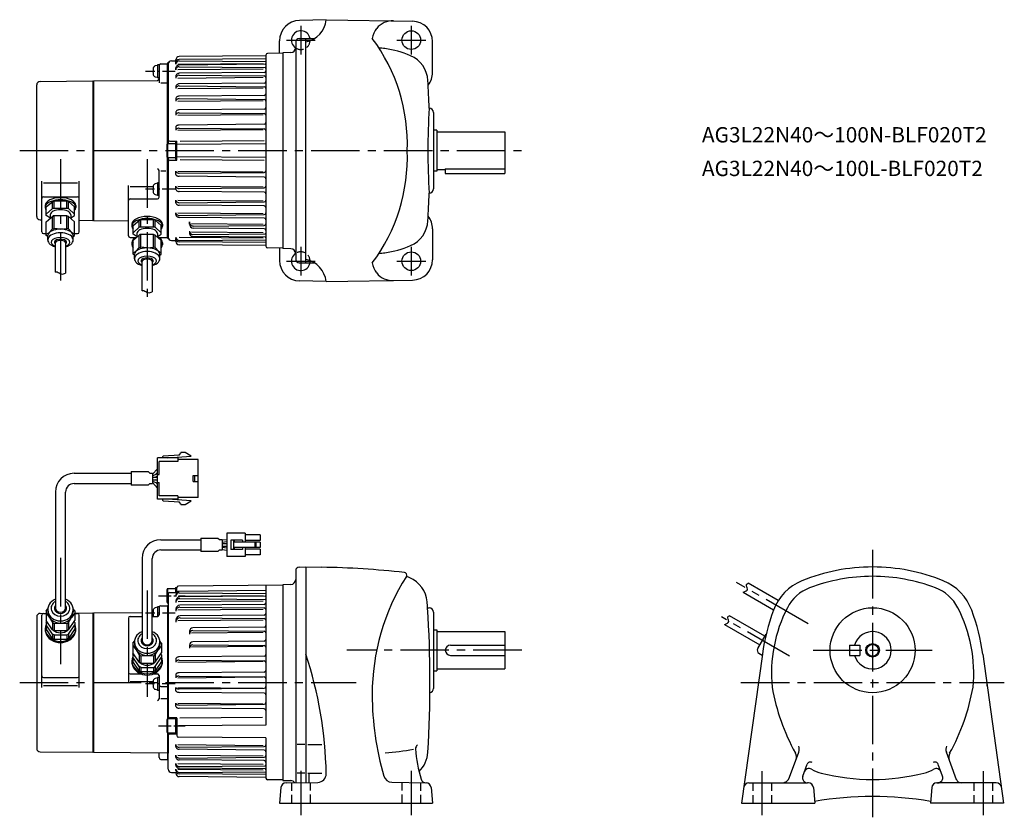
# Model space of a CAD drawing. Extents: x 3 to 582, y 36 to 507.
import ezdxf

# ---------------------------------------------------------------- set-up
doc = ezdxf.new("R2010")
doc.units = 0
doc.header["$LTSCALE"] = 3
doc.header["$MEASUREMENT"] = 0
for name, pattern in [('CENTERX2', [4, 2.5, -0.5, 0.5, -0.5]), ('HIDDEN2', [4.7625, 3.175, -1.5875]), ('sekkei(A2)', [14.2875, 9.525, -1.5875, 1.5875, -1.5875]), ('sekkei_H', [2.38125, 1.5875, -0.79375])]:
    doc.linetypes.add(name, pattern=pattern)
doc.layers.get('0').update_dxf_attribs({"linetype": 'CONTINUOUS'})
for name, color, linetype in [('CENTER', 3, 'sekkei(A2)'), ('HIDS', 1, 'HIDDEN2'), ('HOJO', 4, 'CONTINUOUS')]:
    doc.layers.add(name, color=color, linetype=linetype)
doc.layers.add('TITLE', color=4, linetype='CONTINUOUS', plot=False)
doc.styles.get("Standard").update_dxf_attribs({"font": 'simplex.shx', "bigfont": 'extfont.shx'})

msp = doc.modelspace()

# ---------------------------------------------------------------- linework, layer by layer
for p, q in [((183.41, 507.03), (167.59, 506.61)), ((183.41, 507.06), (234.11, 506.17)), ((155.91, 487.26), (155.91, 494.62)), ((165.41, 493.92), (165.41, 366.13)), ((167.35, 495.92), (171.41, 496.03)), ((171.41, 364.03), (171.41, 496.03)), ((171.41, 496.03), (176.48, 496.03)), ((245.91, 476.03), (245.91, 494.17)), ((157.91, 487.28), (148.9, 487.2)), ((162.51, 487.69), (157.91, 487.53)), ((157.91, 487.53), (157.91, 372.53)), ((157.91, 487.53), (157.91, 372.53)), ((86.01, 481.03), (90.01, 481.03)), ((90.65, 481.86), (90.01, 481.43)), ((90.01, 481.43), (90.01, 378.62)), ((90.01, 379.02), (90.01, 481.03)), ((90.41, 480.92), (90.41, 434.28)), ((90.41, 434.28), (90.41, 480.91)), ((92.41, 482.91), (94.91, 482.91)), ((92.41, 482.91), (93.55, 482.91)), ((94.91, 480.87), (94.91, 483.36)), ((94.91, 481.69), (94.91, 480.88)), ((94.91, 481.69), (94.91, 480.88)), ((96.04, 480.89), (146.23, 481.32)), ((147.91, 485.81), (96.89, 485.36)), ((147.91, 484.13), (96.89, 483.69)), ((96.92, 482.88), (147.91, 482.44)), ((147.91, 486.2), (147.91, 373.85)), ((84.01, 480.17), (82.77, 479.84)), ((85.01, 480.47), (84.01, 480.47)), ((84.01, 480.47), (84.01, 472.87)), ((85.01, 480.47), (85.01, 480.03)), ((85.01, 480.03), (85.01, 469.96)), ((94.91, 477.66), (94.91, 478.67)), ((94.91, 478.64), (94.91, 477.66)), ((96.04, 477.67), (146.23, 478.1)), ((147.41, 480.81), (96.91, 480.38)), ((96.91, 479.39), (147.41, 478.95)), ((146.91, 475.95), (96.91, 475.52)), ((14.99, 470.76), (46.01, 471.03)), ((46.01, 470.53), (46.5, 471.03)), ((46.01, 471.03), (46.01, 389.03)), ((46.5, 471.03), (84.01, 471.35)), ((46.5, 471.03), (46.5, 389.03)), ((82.77, 473.5), (84.01, 473.17)), ((85.01, 472.87), (84.01, 472.87)), ((86.01, 469.96), (90.01, 469.96)), ((94.91, 473.83), (94.91, 472.73)), ((96.04, 472.74), (146.23, 473.17)), ((96.91, 474.41), (146.91, 473.98)), ((146.91, 469.69), (96.91, 469.26)), ((94.91, 467.67), (94.91, 466.5)), ((96.04, 466.51), (146.23, 466.94)), ((96.91, 468.1), (146.91, 467.66)), ((94.91, 460.63), (94.91, 459.16)), ((96.04, 459.17), (146.23, 459.61)), ((146.91, 462.53), (96.91, 462.1)), ((96.91, 460.64), (146.91, 460.21)), ((94.91, 452.66), (94.91, 450.94)), ((146.91, 454.41), (96.91, 453.98)), ((96.91, 452.26), (146.91, 451.83)), ((246.41, 452.53), (246.41, 407.53)), ((96.04, 450.95), (146.23, 451.39)), ((94.91, 443.97), (94.91, 442.09)), ((96.04, 442.1), (146.23, 442.53)), ((146.91, 445.54), (96.91, 445.11)), ((96.91, 443.23), (146.91, 442.8)), ((248.41, 442.03), (246.41, 442.03)), ((248.41, 442.03), (248.41, 418.03)), ((248.41, 441.03), (288.41, 441.03)), ((288.41, 441.03), (288.41, 419.03)), ((91.41, 435.53), (95.41, 435.53)), ((94.71, 435.03), (94.71, 425.03)), ((94.71, 435.03), (95.41, 435.03)), ((95.41, 424.53), (95.41, 435.53)), ((146.91, 435.89), (97.41, 435.46)), ((90.01, 434.28), (89.71, 433.76)), ((89.71, 426.3), (89.71, 433.76)), ((90.01, 434.28), (94.71, 434.28)), ((90.01, 434.28), (90.01, 425.78)), ((147.91, 434.13), (95.41, 433.68)), ((89.71, 426.3), (90.01, 425.78)), ((94.71, 425.78), (90.01, 425.78)), ((90.41, 425.78), (90.41, 379.15)), ((90.41, 425.78), (90.41, 397.03)), ((91.41, 424.53), (95.41, 424.53)), ((95.41, 425.03), (94.71, 425.03)), ((147.91, 425.92), (95.41, 426.38)), ((146.91, 424.16), (97.41, 424.59)), ((85.01, 402.68), (85.01, 418.27)), ((86.01, 418.09), (89.01, 418.09)), ((94.91, 416.08), (94.91, 417.97)), ((96.04, 417.96), (146.23, 417.52)), ((96.91, 416.82), (146.91, 417.26)), ((248.41, 418.03), (246.41, 418.03)), ((248.41, 419.03), (253.41, 419.03)), ((253.41, 419.44), (288.41, 419.44)), ((253.41, 419.44), (253.41, 416.53)), ((288.41, 419.03), (288.41, 416.53)), ((13.01, 391.3), (13.01, 412.01)), ((16.01, 382.29), (16.01, 412.01)), ((38.01, 382.29), (38.01, 412.01)), ((146.91, 414.51), (96.91, 414.94)), ((253.41, 416.53), (288.41, 416.53)), ((17.01, 411.06), (37.01, 411.06)), ((67.01, 380.02), (67.01, 409.53)), ((68.01, 409.03), (81.56, 409.03)), ((84.01, 410.89), (82.77, 410.55)), ((84.01, 411.19), (84.01, 403.59)), ((85.01, 411.19), (84.01, 411.19)), ((94.91, 407.4), (94.91, 409.11)), ((96.04, 409.1), (146.23, 408.67)), ((96.91, 407.79), (146.91, 408.22)), ((146.91, 405.64), (96.91, 406.08)), ((17.01, 402.92), (37.01, 402.92)), ((18.68, 396.93), (22.68, 400.39)), ((22.35, 396.06), (22.35, 400.11)), ((30.68, 400.39), (22.68, 400.39)), ((23.34, 396.06), (23.34, 400.39)), ((30.68, 396.06), (30.68, 400.39)), ((31.67, 400.11), (30.68, 400.39)), ((35.34, 396.93), (31.67, 400.11)), ((31.67, 396.06), (31.67, 400.11)), ((68.01, 401.68), (84.01, 401.68)), ((82.77, 404.22), (84.01, 403.89)), ((85.01, 403.59), (84.01, 403.59)), ((94.91, 399.43), (94.91, 400.89)), ((96.04, 400.88), (146.23, 400.44)), ((96.91, 399.41), (146.91, 399.85)), ((18.01, 397.85), (18.01, 396.64)), ((18.68, 391.93), (18.68, 396.93)), ((18.68, 392.69), (22.35, 396.06)), ((31.67, 396.06), (22.35, 396.06)), ((35.34, 392.69), (31.67, 396.06)), ((35.34, 391.93), (35.34, 396.93)), ((36.01, 397.85), (36.01, 396.64)), ((146.91, 397.52), (96.91, 397.95)), ((14.99, 389.3), (16.01, 389.29)), ((21.09, 390.27), (18.68, 391.93)), ((18.68, 388.18), (22.68, 391.64)), ((18.68, 380.15), (18.68, 388.18)), ((21.01, 392.31), (21.01, 390.2)), ((22.35, 384), (22.35, 391.36)), ((22.35, 385.06), (22.35, 389.11)), ((30.68, 391.64), (22.68, 391.64)), ((23.34, 384.28), (23.34, 391.64)), ((23.34, 385.06), (23.34, 389.39)), ((30.68, 384.28), (30.68, 391.64)), ((31.67, 391.36), (30.68, 391.64)), ((30.68, 385.06), (30.68, 389.39)), ((31.67, 384), (31.67, 391.36)), ((35.34, 388.18), (31.67, 391.36)), ((31.67, 385.06), (31.67, 389.11)), ((32.92, 390.27), (35.34, 391.93)), ((33.01, 392.31), (33.01, 390.2)), ((35.34, 380.15), (35.34, 388.18)), ((38.01, 389.1), (46.01, 389.03)), ((46.01, 389.53), (46.5, 389.03)), ((46.5, 389.03), (67.01, 388.85)), ((69.68, 385.93), (73.68, 389.39)), ((73.35, 385.06), (73.35, 389.11)), ((81.68, 389.39), (73.68, 389.39)), ((74.34, 385.06), (74.34, 389.39)), ((81.68, 385.06), (81.68, 389.39)), ((82.67, 389.11), (81.68, 389.39)), ((86.34, 385.93), (82.67, 389.11)), ((82.67, 385.06), (82.67, 389.11)), ((94.91, 392.39), (94.91, 393.55)), ((96.04, 393.54), (146.23, 393.11)), ((96.91, 391.96), (146.91, 392.39)), ((146.91, 390.36), (96.91, 390.79)), ((18.68, 380.93), (18.68, 385.93)), ((22.35, 384), (20.2, 381.67)), ((22.35, 384), (23.34, 384.28)), ((27.01, 383.85), (23.34, 384.28)), ((27.01, 383.85), (30.68, 384.28)), ((31.67, 384), (30.68, 384.28)), ((31.67, 384), (33.81, 381.67)), ((35.34, 380.93), (35.34, 385.93)), ((69.01, 386.85), (69.01, 385.64)), ((69.68, 380.93), (69.68, 385.93)), ((69.68, 381.69), (73.35, 385.06)), ((82.67, 385.06), (73.35, 385.06)), ((86.34, 381.69), (82.67, 385.06)), ((86.34, 380.93), (86.34, 385.93)), ((87.01, 386.85), (87.01, 385.64)), ((102.91, 386.84), (102.91, 388.08)), ((102.91, 382.73), (102.91, 381.38)), ((104.11, 387.25), (146.23, 386.88)), ((146.91, 384.1), (105.25, 384.47)), ((105.3, 385.71), (146.91, 386.07)), ((245.91, 384.03), (245.91, 365.88)), ((17.01, 381.29), (18.68, 381.29)), ((18.68, 380.92), (20.2, 381.67)), ((19.51, 379.58), (18.68, 380.15)), ((19.51, 377.44), (19.51, 380.1)), ((35.34, 380.92), (33.81, 381.67)), ((34.51, 379.58), (35.34, 380.15)), ((34.51, 377.44), (34.51, 380.1)), ((35.34, 381.29), (37.01, 381.29)), ((68.01, 379.02), (71.61, 379.02)), ((72.09, 379.27), (69.68, 380.93)), ((69.68, 377.18), (73.68, 380.64)), ((69.68, 369.15), (69.68, 377.18)), ((72.01, 381.31), (72.01, 379.2)), ((73.35, 373), (73.35, 380.36)), ((73.35, 374.06), (73.35, 378.11)), ((81.68, 380.64), (73.68, 380.64)), ((74.34, 373.28), (74.34, 380.64)), ((74.34, 374.06), (74.34, 378.39)), ((81.68, 373.28), (81.68, 380.64)), ((82.67, 380.36), (81.68, 380.64)), ((81.68, 374.06), (81.68, 378.39)), ((82.67, 373), (82.67, 380.36)), ((86.34, 377.18), (82.67, 380.36)), ((82.67, 374.06), (82.67, 378.11)), ((83.92, 379.27), (86.34, 380.93)), ((84.01, 381.31), (84.01, 379.2)), ((84.4, 379.02), (90.01, 379.02)), ((86.34, 369.15), (86.34, 377.18)), ((90.65, 378.19), (90.01, 378.62)), ((92.41, 377.15), (94.91, 377.15)), ((92.41, 377.15), (93.55, 377.15)), ((94.91, 379.17), (94.91, 378.36)), ((94.91, 376.69), (94.91, 378.36)), ((96.74, 379.16), (146.23, 378.73)), ((96.92, 377.17), (147.91, 377.61)), ((104.11, 382.32), (146.23, 381.95)), ((147.41, 379.24), (104.66, 379.61)), ((104.92, 380.73), (147.41, 381.1)), ((24.01, 358.65), (24.01, 375.77)), ((30.01, 375.77), (30.01, 357.96)), ((69.01, 375.85), (69.01, 374.64)), ((69.68, 369.93), (69.68, 374.93)), ((73.35, 373), (71.2, 370.67)), ((73.35, 373), (74.34, 373.28)), ((78.01, 372.85), (74.34, 373.28)), ((78.01, 372.85), (81.68, 373.28)), ((82.67, 373), (81.68, 373.28)), ((82.67, 373), (84.81, 370.67)), ((86.34, 369.93), (86.34, 374.93)), ((87.01, 375.85), (87.01, 374.64)), ((147.91, 375.92), (96.89, 376.36)), ((147.91, 374.25), (96.89, 374.69)), ((157.91, 372.78), (148.9, 372.85)), ((155.91, 372.79), (155.91, 365.44)), ((162.51, 372.37), (157.91, 372.53)), ((69.68, 369.92), (71.2, 370.67)), ((70.51, 368.58), (69.68, 369.15)), ((70.51, 366.44), (70.51, 369.1)), ((86.34, 369.92), (84.81, 370.67)), ((85.51, 368.58), (86.34, 369.15)), ((85.51, 366.44), (85.51, 369.1)), ((75.01, 347.65), (75.01, 364.77)), ((81.01, 364.77), (81.01, 346.96)), ((167.35, 364.13), (171.41, 364.03)), ((171.41, 364.03), (176.42, 364.03)), ((183.41, 353.03), (167.59, 353.44)), ((183.41, 353), (234.11, 353.88)), ((84.1, 225.11), (84.1, 249.31)), ((96, 249.31), (84.1, 249.31)), ((87.1, 250), (87.1, 249.31)), ((97.1, 251.02), (87.37, 250.3)), ((90.25, 249.31), (103.85, 250.31)), ((96, 249.31), (96, 247.31)), ((97.1, 251.02), (97.1, 251.52)), ((97.1, 251.52), (97.38, 251.52)), ((97.38, 251.83), (97.69, 251.83)), ((97.38, 251.52), (97.38, 251.83)), ((97.69, 252.28), (97.94, 252.28)), ((97.69, 251.83), (97.69, 252.28)), ((100.35, 252.51), (97.79, 252.51)), ((97.94, 252.28), (97.79, 252.51)), ((103.85, 250.31), (100.35, 252.51)), ((85.1, 239.51), (85.1, 247.31)), ((96, 247.31), (85.1, 247.31)), ((108, 248.31), (96, 248.31)), ((108, 238.91), (108, 248.31)), ((35.01, 240.27), (68.62, 240.27)), ((68.62, 241.27), (78.68, 241.27)), ((68.62, 241.27), (68.62, 233.27)), ((78.68, 241.27), (79.62, 240.3)), ((79.62, 240.3), (81.11, 240.3)), ((84.1, 242.92), (81.11, 239.74)), ((81.11, 240.3), (81.11, 234.23)), ((81.11, 238.82), (84.1, 240.16)), ((81.11, 238.02), (84.1, 238.02)), ((84.1, 238.51), (82.99, 238.02)), ((83.15, 239.73), (84.1, 240.74)), ((84.1, 239.51), (85.1, 239.51)), ((105, 238.91), (106, 238.91)), ((105, 235.51), (105, 238.91)), ((106, 238.91), (108, 238.91)), ((106, 235.51), (106, 238.91)), ((108, 235.51), (108, 238.91)), ((35.01, 234.27), (68.62, 234.27)), ((78.68, 233.27), (68.62, 233.27)), ((78.68, 233.27), (79.62, 234.23)), ((79.62, 234.23), (81.11, 234.23)), ((81.11, 236.52), (84.1, 236.52)), ((81.11, 235.72), (84.1, 234.38)), ((84.1, 231.62), (81.11, 234.79)), ((84.1, 236.02), (82.99, 236.52)), ((83.15, 234.8), (84.1, 233.8)), ((84.1, 234.91), (85.1, 234.91)), ((85.1, 227.11), (85.1, 234.91)), ((105, 235.51), (106, 235.51)), ((106, 235.51), (108, 235.51)), ((108, 226.11), (108, 235.51)), ((24.01, 229.27), (24.01, 160.97)), ((30.01, 206.53), (30.01, 229.27)), ((96, 227.11), (85.1, 227.11)), ((96, 227.11), (96, 225.11)), ((108, 226.11), (96, 226.11)), ((96, 225.11), (84.1, 225.11)), ((87.1, 225.11), (87.1, 224.42)), ((87.37, 224.12), (97.1, 223.4)), ((103.85, 224.11), (90.25, 225.11)), ((97.1, 222.9), (97.1, 223.4)), ((97.38, 222.9), (97.1, 222.9)), ((97.38, 222.59), (97.38, 222.9)), ((97.69, 222.59), (97.38, 222.59)), ((97.69, 222.14), (97.69, 222.59)), ((97.94, 222.14), (97.69, 222.14)), ((97.79, 221.91), (97.94, 222.14)), ((97.79, 221.91), (100.35, 221.91)), ((100.35, 221.91), (103.85, 224.11)), ((30.01, 160.96), (30.01, 206.53)), ((135.59, 205.1), (124.89, 205.1)), ((124.89, 205.1), (124.89, 191.3)), ((135.59, 205.1), (135.59, 199.7)), ((144.49, 204), (135.59, 204)), ((144.49, 204), (144.49, 200.8)), ((86.01, 201.21), (109.62, 201.21)), ((109.62, 202.21), (109.62, 194.21)), ((109.62, 202.21), (119.68, 202.21)), ((119.68, 202.21), (120.62, 201.25)), ((120.62, 201.25), (122.11, 201.25)), ((122.11, 201.17), (124.89, 201.39)), ((122.11, 201.25), (122.11, 195.18)), ((124.89, 199.88), (122.11, 199.66)), ((122.11, 198.95), (124.89, 198.95)), ((122.11, 197.45), (124.89, 197.45)), ((127.22, 200.9), (127.22, 195.5)), ((134.07, 200.9), (127.22, 200.9)), ((128.74, 200.9), (128.74, 195.5)), ((141.89, 199.7), (128.74, 199.7)), ((129.2, 200.9), (129.2, 199.7)), ((129.2, 200.9), (129.2, 199.7)), ((134.07, 200.9), (134.07, 199.7)), ((134.07, 200.9), (134.07, 199.7)), ((144.49, 200.8), (135.59, 200.8)), ((144.49, 199.8), (135.59, 199.8)), ((141.32, 199.7), (141.32, 196.7)), ((141.89, 199.7), (141.89, 196.7)), ((144.49, 199.8), (144.49, 196.6)), ((86.01, 195.21), (109.62, 195.21)), ((119.68, 194.21), (109.62, 194.21)), ((119.68, 194.21), (120.62, 195.18)), ((120.62, 195.18), (122.11, 195.18)), ((122.11, 196.76), (124.89, 196.41)), ((124.89, 194.91), (122.11, 195.26)), ((135.59, 191.3), (124.89, 191.3)), ((134.07, 195.5), (127.22, 195.5)), ((141.89, 196.7), (128.74, 196.7)), ((129.2, 196.7), (129.2, 195.5)), ((129.2, 196.7), (129.2, 195.5)), ((134.07, 196.7), (134.07, 195.5)), ((134.07, 196.7), (134.07, 195.5)), ((135.59, 196.7), (135.59, 191.3)), ((144.49, 196.6), (135.59, 196.6)), ((144.49, 195.6), (135.59, 195.6)), ((144.49, 192.4), (135.59, 192.4)), ((144.49, 195.6), (144.49, 192.4)), ((75.01, 190.21), (75.01, 141.91)), ((81.01, 177.48), (81.01, 190.21)), ((165.41, 183.08), (165.41, 58.28)), ((167.35, 185.08), (171.41, 185.18)), ((171.41, 185.18), (171.41, 58.39)), ((171.41, 185.18), (180.65, 185.02)), ((81.01, 141.91), (81.01, 177.48)), ((157.91, 174.43), (96.4, 173.9)), ((147.91, 174.35), (147.91, 117.18)), ((162.51, 174.85), (157.91, 174.68)), ((157.91, 174.68), (157.91, 59.68)), ((449.33, 165.4), (431.71, 175.57)), ((90.01, 172.43), (89.71, 171.92)), ((89.71, 164.45), (89.71, 171.92)), ((90.01, 172.43), (90.01, 163.93)), ((90.01, 172.43), (94.71, 172.43)), ((90.41, 169.18), (90.41, 95.98)), ((91.41, 170.18), (95.41, 170.18)), ((94.71, 173.18), (95.45, 173.18)), ((94.71, 173.18), (94.71, 170.18)), ((94.91, 168.85), (94.91, 168.04)), ((95.41, 170.18), (95.41, 172.9)), ((96.3, 168.05), (146.23, 168.48)), ((147.91, 171.29), (96.89, 170.85)), ((96.92, 170.04), (147.91, 169.6)), ((428.71, 170.38), (446.61, 160.04)), ((86.01, 162.34), (90.01, 162.34)), ((89.71, 164.45), (90.01, 163.93)), ((90.41, 163.93), (90.01, 163.93)), ((90.41, 162.68), (90.01, 162.42)), ((90.01, 162.42), (90.01, 71.95)), ((90.01, 162.34), (90.01, 72.03)), ((94.91, 165.24), (94.91, 164.25)), ((96.3, 164.82), (146.23, 165.26)), ((147.41, 167.97), (97.19, 167.54)), ((146.91, 163.11), (97.19, 162.68)), ((97.23, 166.55), (147.41, 166.11)), ((14.99, 157.91), (18.66, 157.95)), ((16.01, 114.38), (16.01, 156.87)), ((17.01, 157.87), (18.66, 157.87)), ((18.66, 159.4), (19.53, 160.6)), ((18.66, 159.4), (18.66, 153.75)), ((18.66, 158.02), (20.51, 155.46)), ((19.51, 160.09), (19.51, 158.71)), ((35.36, 158.02), (33.5, 155.46)), ((35.36, 159.4), (34.48, 160.6)), ((34.51, 160.09), (34.51, 158.71)), ((35.36, 159.4), (35.36, 158.02)), ((35.36, 159.18), (35.36, 153.75)), ((35.36, 158.09), (46.01, 158.18)), ((35.36, 157.87), (37.01, 157.87)), ((38.01, 114.38), (38.01, 156.87)), ((46.01, 157.68), (46.5, 158.18)), ((46.01, 158.18), (46.01, 76.18)), ((46.5, 158.18), (75.01, 158.43)), ((46.5, 158.18), (46.5, 76.18)), ((81.01, 158.49), (81.42, 158.49)), ((84.01, 161.47), (82.77, 161.14)), ((84.01, 161.77), (84.01, 156.08)), ((85.01, 161.77), (84.01, 161.77)), ((85.01, 161.34), (85.01, 157.08)), ((94.91, 160.38), (94.91, 159.2)), ((96.04, 159.89), (146.23, 160.33)), ((97.3, 161.57), (146.91, 161.14)), ((146.91, 156.85), (97.38, 156.43)), ((243.02, 161.18), (243.91, 161.18)), ((246.41, 158.68), (246.41, 113.68)), ((441.52, 144.51), (420.71, 156.52)), ((13.01, 155.91), (13.01, 78.29)), ((22.35, 148.21), (18.66, 153.75)), ((18.66, 152.58), (19.06, 153.14)), ((18.66, 152.58), (18.66, 148.7)), ((22.35, 145.66), (18.66, 151.2)), ((20.51, 155.46), (22.35, 152.46)), ((22.35, 152.46), (22.35, 148.21)), ((22.35, 152.46), (23.34, 151.97)), ((23.34, 151.97), (27.01, 152.22)), ((23.34, 151.97), (23.34, 147.72)), ((27.01, 152.22), (30.68, 151.97)), ((30.68, 151.97), (31.67, 152.46)), ((30.68, 151.97), (30.68, 147.72)), ((31.67, 152.46), (33.5, 155.46)), ((31.67, 148.21), (35.36, 153.75)), ((31.67, 152.46), (31.67, 148.21)), ((31.67, 145.66), (35.36, 151.2)), ((35.36, 152.58), (34.95, 153.14)), ((35.36, 152.58), (35.36, 148.7)), ((67.01, 155.08), (67.01, 117.18)), ((68.01, 156.08), (75.01, 156.08)), ((81.01, 156.08), (84.01, 156.08)), ((94.91, 153.93), (94.91, 152.75)), ((96.04, 153.67), (146.23, 154.1)), ((97.43, 155.25), (146.91, 154.82)), ((417.71, 151.33), (438.52, 139.31)), ((22.35, 143.16), (18.66, 148.7)), ((22.35, 148.21), (23.34, 147.72)), ((22.35, 145.66), (22.35, 143.16)), ((23.34, 145.17), (22.35, 145.66)), ((23.34, 147.72), (30.68, 147.72)), ((23.34, 145.17), (30.68, 145.17)), ((23.34, 145.17), (23.34, 142.67)), ((31.67, 148.21), (30.68, 147.72)), ((30.68, 145.17), (31.67, 145.66)), ((30.68, 145.17), (30.68, 142.67)), ((35.36, 148.7), (31.67, 143.16)), ((31.67, 145.66), (31.67, 143.16)), ((102.91, 147.33), (102.91, 145.73)), ((104.11, 146.4), (146.23, 146.77)), ((146.91, 149.69), (104.89, 149.33)), ((104.92, 147.73), (146.91, 147.37)), ((246.41, 148.18), (248.41, 148.18)), ((248.41, 148.18), (248.41, 124.18)), ((248.41, 147.18), (288.41, 147.18)), ((288.41, 147.18), (288.41, 125.18)), ((437.27, 137.15), (442.23, 145.74)), ((22.35, 143.16), (23.34, 142.67)), ((23.34, 142.67), (30.68, 142.67)), ((31.67, 143.16), (30.68, 142.67)), ((69.66, 140.35), (70.53, 141.55)), ((69.66, 140.35), (69.66, 134.69)), ((70.51, 141.04), (70.51, 139.66)), ((86.36, 140.35), (85.48, 141.55)), ((85.51, 141.04), (85.51, 139.66)), ((86.36, 140.35), (86.36, 138.97)), ((86.36, 140.12), (86.36, 134.69)), ((102.91, 139.2), (102.91, 137.36)), ((146.91, 141.57), (104.89, 141.2)), ((104.92, 139.36), (146.91, 138.99)), ((256.41, 139.18), (288.41, 139.18)), ((491.34, 139.18), (497.34, 139.18)), ((491.34, 139.18), (491.34, 133.18)), ((497.34, 139.18), (497.34, 133.18)), ((69.66, 138.97), (71.51, 136.41)), ((73.35, 129.16), (69.66, 134.69)), ((69.66, 133.52), (70.06, 134.08)), ((69.66, 133.52), (69.66, 129.64)), ((71.51, 136.41), (73.35, 133.41)), ((73.35, 133.41), (73.35, 129.16)), ((73.35, 133.41), (74.34, 132.91)), ((81.68, 132.91), (82.67, 133.41)), ((82.67, 133.41), (84.5, 136.41)), ((82.67, 129.16), (86.36, 134.69)), ((82.67, 133.41), (82.67, 129.16)), ((86.36, 138.97), (84.5, 136.41)), ((86.36, 133.52), (85.95, 134.08)), ((86.36, 133.52), (86.36, 129.64)), ((104.11, 138.18), (146.23, 138.55)), ((439.99, 133.91), (427.77, 46.18)), ((438, 134.41), (439.91, 133.31)), ((569.69, 133.91), (581.91, 46.18)), ((73.35, 126.61), (69.66, 132.14)), ((73.35, 124.11), (69.66, 129.64)), ((73.35, 129.16), (74.34, 128.66)), ((74.34, 132.91), (78.01, 133.16)), ((74.34, 132.91), (74.34, 128.66)), ((74.34, 128.66), (81.68, 128.66)), ((78.01, 133.16), (81.68, 132.91)), ((81.68, 132.91), (81.68, 128.66)), ((82.67, 129.16), (81.68, 128.66)), ((82.67, 126.61), (86.36, 132.14)), ((86.36, 129.64), (82.67, 124.11)), ((94.91, 131.13), (94.91, 129.25)), ((96.04, 129.26), (146.23, 129.69)), ((146.91, 132.7), (96.91, 132.27)), ((96.91, 130.39), (146.91, 129.95)), ((256.41, 133.18), (288.41, 133.18)), ((491.34, 133.18), (497.34, 133.18)), ((68.01, 122.29), (74.34, 122.29)), ((73.35, 126.61), (73.35, 124.11)), ((74.34, 126.11), (73.35, 126.61)), ((73.35, 124.11), (74.34, 123.61)), ((74.34, 126.11), (81.68, 126.11)), ((74.34, 126.11), (74.34, 123.61)), ((74.34, 123.61), (81.68, 123.61)), ((81.67, 122.29), (84.01, 122.29)), ((81.68, 126.11), (82.67, 126.61)), ((81.68, 126.11), (81.68, 123.61)), ((82.67, 124.11), (81.68, 123.61)), ((82.67, 126.61), (82.67, 124.11)), ((94.91, 121.99), (94.91, 120.02)), ((146.91, 123.36), (96.91, 122.93)), ((246.41, 124.18), (248.41, 124.18)), ((248.41, 125.18), (288.41, 125.18)), ((17.01, 120.13), (37.01, 120.13)), ((68.01, 117.76), (81.51, 117.76)), ((84.01, 119.9), (82.77, 119.57)), ((84.01, 120.2), (84.01, 112.6)), ((85.01, 120.2), (84.01, 120.2)), ((85.01, 121.29), (85.01, 107.72)), ((96.04, 120.03), (146.23, 120.47)), ((96.91, 120.96), (146.91, 120.53)), ((147.91, 117.18), (147.91, 92.19)), ((17.01, 115.43), (37.01, 115.43)), ((82.77, 113.23), (84.01, 112.9)), ((85.01, 112.6), (84.01, 112.6)), ((86.01, 114.94), (90.01, 114.94)), ((94.91, 112.38), (94.91, 114.35)), ((96.04, 114.34), (146.23, 113.9)), ((96.91, 113.41), (146.91, 113.84)), ((146.91, 111), (96.91, 111.44)), ((86.01, 107.91), (90.01, 107.91)), ((94.91, 103.24), (94.91, 105.12)), ((96.04, 105.11), (146.23, 104.68)), ((96.91, 103.98), (146.91, 104.41)), ((146.91, 101.67), (96.91, 102.1)), ((90.01, 95.98), (89.71, 95.46)), ((89.71, 88), (89.71, 95.46)), ((90.01, 95.98), (94.71, 95.98)), ((90.01, 95.98), (90.01, 87.48)), ((95.41, 96.42), (91.41, 96.42)), ((94.71, 96.42), (94.71, 86.91)), ((95.41, 91.73), (95.41, 96.42)), ((95.41, 96.33), (95.41, 91.73)), ((97.19, 96.36), (145.78, 96.78)), ((89.71, 88), (90.01, 87.48)), ((94.71, 87.48), (90.01, 87.48)), ((90.41, 87.48), (90.41, 75.68)), ((95.41, 86.91), (91.41, 86.91)), ((95.41, 87.13), (95.41, 91.73)), ((95.41, 91.73), (95.41, 86.07)), ((147.91, 92.19), (96.41, 91.74)), ((147.91, 84.62), (96.4, 85.07)), ((147.91, 84.62), (147.91, 61.01)), ((14.99, 76.46), (46.01, 76.18)), ((46.01, 76.68), (46.5, 76.18)), ((46.5, 76.18), (90.01, 75.81)), ((85.01, 73.03), (85.01, 75.85)), ((90.41, 66.3), (90.41, 75.68)), ((94.91, 79.55), (94.91, 80.71)), ((96.04, 80.7), (146.23, 80.27)), ((96.91, 79.11), (146.91, 79.55)), ((146.91, 77.52), (96.91, 77.95)), ((170.78, 80.69), (166.28, 80.69)), ((172.49, 80.69), (180.74, 80.69)), ((456.04, 61.47), (461.43, 76.28)), ((554.18, 60), (548.25, 76.28)), ((86.01, 72.03), (90.01, 72.03)), ((90.41, 71.68), (90.01, 71.95)), ((94.91, 73.38), (94.91, 74.48)), ((94.91, 68.57), (94.91, 69.55)), ((96.04, 74.47), (146.23, 74.04)), ((96.04, 69.54), (146.23, 69.11)), ((96.91, 72.8), (146.91, 73.23)), ((146.91, 71.26), (96.91, 71.69)), ((92.41, 64.3), (94.91, 64.3)), ((92.41, 64.3), (93.55, 64.3)), ((94.91, 65.52), (94.91, 66.33)), ((94.91, 64.3), (94.91, 63.85)), ((96.04, 66.32), (146.23, 65.89)), ((96.91, 67.82), (147.41, 68.26)), ((147.41, 66.4), (96.91, 66.83)), ((96.92, 64.33), (147.91, 64.77)), ((170.78, 63.87), (166.28, 63.87)), ((172.49, 63.87), (180.74, 63.87)), ((173.41, 58.47), (173.41, 63.87)), ((463.75, 62.21), (466.26, 69.11)), ((545.92, 62.21), (543.41, 69.1)), ((147.91, 63.08), (96.89, 63.52)), ((147.91, 61.41), (96.89, 61.85)), ((157.91, 59.93), (148.9, 60.01)), ((157.91, 59.68), (162.51, 59.52)), ((159.7, 58.18), (178.45, 58.51)), ((222.05, 58.53), (242.11, 58.18)), ((432.05, 58.18), (466.57, 58.18)), ((467.04, 58.18), (466.57, 58.18)), ((542.64, 58.18), (543.1, 58.18)), ((577.63, 58.18), (543.1, 58.18)), ((156.72, 55.45), (155.91, 46.18)), ((245.1, 55.45), (245.91, 46.18)), ((470.03, 55.45), (470.84, 46.18)), ((539.65, 55.45), (538.84, 46.18)), ((155.91, 46.18), (245.91, 46.18)), ((427.77, 46.18), (470.84, 46.18)), ((581.91, 46.18), (538.84, 46.18))]:
    msp.add_line(p, q)
msp.add_line((13.01, 391.3), (13.01, 468.76)).dxf.unprotected_set("ltscale", 0)
for centre, radius in [((233.41, 495.03), 5.5), ((233.41, 365.03), 5.5), ((504.84, 136.18), 25), ((504.84, 136.18), 3.45)]:
    msp.add_circle(centre, radius)
for centre, radius, start, end in [((167.91, 494.62), 12, 91.5003, 180), ((168.52, 508.74), 15, 281.1073, 353.44488), ((222.35, 494.38), 12, 86.76111, 140.8434), ((233.91, 494.17), 12, 0, 88.99969), ((168.41, 495.03), 5.5, 10.47567, 236.80252), ((221.4, 494.82), 11, 139.49319, 173.6387), ((167.41, 493.92), 2, 91.5, 180), ((127.36, 433.98), 103.73, 357.81436, 36.74353), ((148.91, 486.2), 1, 90.48779, 180), ((162.41, 490.69), 3, 272.00037, 0), ((210.41, 433.53), 57, 82.4693, 85.97629), ((210.41, 433.53), 57, 66.71259, 82.4689), ((86.01, 480.03), 1, 90, 180), ((92.41, 480.91), 2, 90, 180), ((96.91, 483.36), 2, 90.5, 180), ((96.91, 481.69), 2, 90.5, 180), ((96.91, 480.88), 2, 89.5, 180), ((147.41, 481.31), 0.5, 270.5, 0), ((226.22, 470.27), 17, 3.3775, 66.71259), ((90.41, 476.67), 9, 167.32316, 192.67684), ((83.19, 478.29), 1.6, 105, 167.32316), ((96.41, 478.64), 1.51, 154.45, 180), ((96.41, 477.66), 1.51, 154.45, 180), ((96.65, 478.53), 1.77, 130.9079, 154.45), ((96.65, 477.54), 1.77, 130.9079, 154.45), ((96.81, 478.35), 2.01, 109.7432, 130.9079), ((96.81, 477.36), 2.01, 109.7432, 130.9079), ((96.79, 473.48), 2.01, 109.22569, 130.09509), ((96.91, 478.07), 2.3, 90, 109.7432), ((96.91, 477.09), 2.3, 90, 109.7432), ((96.91, 473.15), 2.37, 90, 109.22569), ((146.91, 476.95), 1, 270.5, 0), ((147.41, 478.45), 0.5, 0, 89.5), ((233.91, 476.03), 12, 321.84109, 0), ((15.01, 468.76), 2, 90.5, 180), ((83.19, 475.04), 1.6, 192.67684, 255), ((84.01, 472.35), 1, 270.5, 0), ((96.33, 473.83), 1.43, 153.8037, 180), ((96.33, 472.73), 1.43, 153.8037, 180), ((96.61, 473.7), 1.74, 130.09509, 153.8037), ((96.61, 472.59), 1.74, 130.09509, 153.8037), ((96.79, 472.38), 2.01, 109.22569, 130.09509), ((96.91, 466.77), 2.5, 90, 108.3017), ((96.91, 472.04), 2.37, 90, 109.22569), ((146.91, 472.98), 1, 0, 89.5), ((146.91, 470.69), 1, 270.5, 0), ((-455.59, 430.03), 700, 2.04696, 3.37773), ((96.19, 467.67), 1.29, 152.5826, 180), ((96.19, 466.5), 1.29, 152.5826, 180), ((96.54, 467.49), 1.67, 128.60761, 152.5826), ((96.54, 466.32), 1.67, 128.60761, 152.5826), ((96.76, 467.21), 2.03, 108.3017, 128.60761), ((96.76, 466.04), 2.03, 108.3017, 128.60761), ((96.91, 465.6), 2.5, 90, 108.3017), ((146.91, 466.66), 1, 0, 89.5), ((146.91, 463.53), 1, 270.5, 0), ((96.01, 460.63), 1.1, 150.6799, 180), ((96.01, 459.16), 1.1, 150.6799, 180), ((96.44, 460.38), 1.6, 126.4093, 150.6799), ((96.44, 458.92), 1.6, 126.4093, 150.6799), ((96.72, 460), 2.07, 106.9873, 126.4093), ((96.72, 458.54), 2.07, 106.9873, 126.4093), ((96.91, 459.4), 2.7, 90, 106.9873), ((96.91, 457.94), 2.7, 90, 106.9873), ((146.91, 459.21), 1, 0, 89.5), ((95.8, 452.66), 0.893, 147.9194, 180), ((96.33, 452.32), 1.52, 123.4571, 147.9194), ((96.68, 451.8), 2.15, 105.3079, 123.4571), ((96.68, 450.08), 2.15, 105.3079, 123.4571), ((96.91, 450.96), 3.02, 90, 105.3079), ((96.91, 449.25), 3.02, 90, 105.3079), ((146.91, 455.41), 1, 270.5, 0), ((643.15, 429.6), 400, 176.356, 179.93941), ((243.91, 452.53), 2.5, 0, 88.78549), ((95.8, 450.94), 0.893, 147.9194, 180), ((96.33, 450.61), 1.52, 123.4571, 147.9194), ((146.91, 450.83), 1, 0, 89.5), ((146.91, 446.54), 1, 270.5, 0), ((95.58, 443.97), 0.677, 144.0289, 180), ((95.58, 442.09), 0.677, 144.0289, 180), ((96.21, 443.51), 1.46, 119.7144, 144.0289), ((96.21, 441.63), 1.46, 119.7144, 144.0289), ((96.63, 442.78), 2.3, 103.3006, 119.7144), ((96.63, 440.9), 2.3, 103.3006, 119.7144), ((96.91, 441.62), 3.49, 90, 103.3006), ((96.91, 439.74), 3.49, 90, 103.3006), ((146.91, 441.8), 1, 0, 89.5), ((91.41, 436.53), 1, 180, 270), ((127.36, 426.07), 103.73, 323.25647, 2.18563), ((643.15, 430.45), 400, 180.06059, 183.644), ((91.41, 423.53), 1, 90, 180), ((84.01, 418.27), 1, 0, 90), ((95.58, 417.97), 0.677, 180, 215.9711), ((96.21, 418.42), 1.46, 215.9711, 240.2856), ((96.63, 419.16), 2.3, 240.2856, 256.6994), ((146.91, 418.26), 1, 270.5, 0), ((95.58, 416.08), 0.677, 180, 215.9711), ((96.21, 416.54), 1.46, 215.9711, 240.2856), ((96.63, 417.27), 2.3, 240.2856, 256.6994), ((96.91, 420.32), 3.49, 256.6994, 270), ((96.91, 418.43), 3.49, 256.6994, 270), ((146.91, 413.51), 1, 0, 89.5), ((90.41, 407.39), 9, 167.32316, 192.67684), ((83.19, 409.01), 1.6, 105, 167.32316), ((95.8, 409.11), 0.893, 180, 212.0806), ((95.8, 407.4), 0.893, 180, 212.0806), ((96.33, 409.44), 1.52, 212.0806, 236.5429), ((96.33, 407.73), 1.52, 212.0806, 236.5429), ((96.68, 409.97), 2.15, 236.5429, 254.6921), ((96.68, 408.26), 2.15, 236.5429, 254.6921), ((96.91, 410.8), 3.02, 254.6921, 270), ((96.91, 409.09), 3.02, 254.6921, 270), ((146.91, 409.22), 1, 270.5, 0), ((146.91, 404.64), 1, 0, 89.5), ((243.91, 407.53), 2.5, 271.21451, 0), ((17.01, 401.92), 1, 90, 180), ((37.01, 401.92), 1, 0, 90), ((68.01, 400.68), 1, 90, 180), ((83.19, 405.76), 1.6, 192.67684, 255), ((84.01, 402.68), 1, 270, 0), ((96.01, 400.89), 1.1, 180, 209.3201), ((96.44, 401.13), 1.6, 209.3201, 233.5907), ((96.72, 401.51), 2.07, 233.5907, 253.0127), ((146.91, 400.85), 1, 270.5, 0), ((-455.59, 430.03), 700, 356.6171, 357.95331), ((96.01, 399.43), 1.1, 180, 209.3201), ((96.44, 399.67), 1.6, 209.3201, 233.5907), ((96.72, 400.05), 2.07, 233.5907, 253.0127), ((96.91, 402.12), 2.7, 253.0127, 270), ((96.91, 400.65), 2.7, 253.0127, 270), ((146.91, 396.52), 1, 0, 89.5), ((15.01, 391.3), 2, 180, 269.5), ((96.19, 393.55), 1.29, 180, 207.4174), ((96.19, 392.39), 1.29, 180, 207.4174), ((96.54, 393.73), 1.67, 207.4174, 231.39239), ((96.54, 392.57), 1.67, 207.4174, 231.39239), ((96.76, 394.01), 2.03, 231.39239, 251.6983), ((96.76, 392.85), 2.03, 231.39239, 251.6983), ((96.91, 394.45), 2.5, 251.6983, 270), ((96.91, 393.29), 2.5, 251.6983, 270), ((146.91, 393.39), 1, 270.5, 0), ((146.91, 389.36), 1, 0, 89.5), ((226.22, 389.78), 17, 293.28742, 356.6225), ((233.91, 384.03), 12, 0, 38.15892), ((105.28, 388.08), 2.37, 180, 270.50007), ((105.28, 386.84), 2.37, 180, 269.50009), ((104.91, 382.73), 2, 180, 270.5), ((146.91, 387.07), 1, 270.5, 0), ((146.91, 383.1), 1, 0, 89.5), ((17.01, 382.29), 1, 180, 270), ((37.01, 382.29), 1, 270, 0), ((68.01, 380.02), 1, 180, 270), ((92.41, 379.15), 2, 180, 270), ((96.91, 379.17), 2, 180.00058, 270.5), ((96.91, 378.36), 2, 180, 269.5), ((96.91, 376.69), 2, 180, 269.5), ((104.68, 381.38), 1.77, 180, 269.49995), ((147.41, 381.6), 0.5, 270.5, 0), ((147.41, 378.74), 0.5, 0, 89.5), ((148.91, 373.85), 1, 180, 269.51221), ((162.41, 369.37), 3, 0, 88.00055), ((210.41, 426.53), 57, 277.5311, 293.28742), ((167.91, 365.44), 12, 180, 268.49969), ((168.41, 365.03), 5.5, 123.19759, 349.52429), ((167.41, 366.13), 2, 180, 268.5), ((168.41, 351.34), 15, 6.43036, 78.46296), ((210.41, 426.53), 57, 274.02371, 277.5307), ((233.91, 365.88), 12, 271.00031, 0), ((221.4, 365.24), 11, 186.3613, 220.50681), ((222.35, 365.67), 12, 219.1566, 273.23889), ((87.4, 250), 0.3, 94.20426, 180), ((35.01, 229.27), 11, 90, 179.99983), ((35.01, 229.27), 5, 90, 180), ((87.4, 224.42), 0.3, 180, 265.79574), ((86.01, 190.21), 11, 90, 179.99983), ((86.01, 190.21), 5, 90, 180), ((167.41, 183.08), 2, 91.49771, 180), ((171.41, -344.9), 530, 83.71741, 89.00066), ((340.41, 110.18), 130, 147.71159, 180), ((229.24, 180.43), 1.5, 327.71179, 83.71754), ((231.17, 179.9), 0.5, 164.6766, 248.6154), ((504.84, 75.18), 110, 90, 112.2024), ((504.84, 75.18), 104.5, 90, 110.7678), ((504.84, 75.18), 110, 67.79786, 90), ((504.84, 75.18), 104.5, 69.23223, 90), ((96.41, 172.9), 1, 90.50002, 180), ((162.41, 177.84), 3, 272, 0), ((210.2, 126.36), 57, 66.96292, 68.6151), ((225.86, 163.17), 17, 5.31698, 66.96293), ((474.61, 149.25), 30, 112.202, 159.60001), ((535.07, 149.25), 30, 20.39997, 67.79795), ((91.41, 169.18), 1, 90, 180), ((96.91, 168.85), 2, 90.5, 180), ((96.91, 168.04), 2, 89.5, 179.99989), ((147.41, 168.47), 0.5, 270.5, 0), ((476.47, 149.99), 24.5, 110.7676, 152.68671), ((533.21, 149.99), 24.5, 27.31327, 69.23241), ((86.01, 161.34), 1, 90, 180), ((97.21, 165.24), 2.3, 90.50268, 180), ((97.21, 164.25), 2.3, 89.49744, 180), ((97.21, 160.38), 2.3, 90.49989, 180), ((146.91, 164.11), 1, 270.5, 0), ((147.41, 165.61), 0.5, 0, 89.5), ((-455.59, 117.18), 700, 3.60382, 3.89595), ((15.01, 155.91), 2, 90.5, 180), ((17.01, 156.87), 1, 90, 180), ((37.01, 156.87), 1, 0, 90), ((90.41, 157.97), 9, 167.32316, 192.11969), ((83.19, 159.59), 1.6, 105, 167.32316), ((84.01, 157.08), 1, 270, 0), ((97.28, 159.2), 2.37, 89.50004, 180), ((97.41, 153.93), 2.5, 90.50005, 180), ((146.91, 160.14), 1, 0, 89.5), ((146.91, 157.85), 1, 270.5, 0), ((-455.59, 117.18), 700, 356.64261, 3.60382), ((243.91, 158.68), 2.5, 0, 90), ((560.84, 117.18), 122, 159.6003, 172.12089), ((529.34, 122.68), 84, 152.6869, 185.63071), ((480.34, 122.68), 84, 354.36929, 27.31318), ((448.84, 117.18), 122, 7.87912, 20.3998), ((68.01, 155.08), 1, 90, 180), ((97.41, 152.75), 2.5, 89.50004, 180), ((146.91, 153.82), 1, 0, 89.5), ((146.91, 150.69), 1, 270.5, 0), ((104.91, 147.33), 2, 90.50047, 180), ((104.91, 145.73), 2, 89.50034, 180), ((146.91, 146.37), 1, 0, 89.5), ((504.84, 136.18), 11, 195.8266, 164.1734), ((104.91, 139.2), 2, 90.5005, 180), ((104.91, 137.36), 2, 89.50031, 180), ((146.91, 142.57), 1, 270.5, 0), ((256.41, 136.18), 3, 90, 270), ((146.91, 137.99), 1, 0, 89.5), ((146.91, 133.7), 1, 270.5, 0), ((-56.59, 58.97), 240, 1.10746, 18.19493), ((439, 136.15), 2, 150, 240), ((95.58, 131.13), 0.677, 144.0289, 180), ((95.58, 129.25), 0.677, 144.0289, 180), ((96.21, 130.67), 1.46, 119.7144, 144.0289), ((96.21, 128.79), 1.46, 119.7144, 144.0289), ((96.63, 129.94), 2.3, 103.3006, 119.7144), ((96.63, 128.06), 2.3, 103.3006, 119.7144), ((96.91, 128.78), 3.49, 90, 103.3006), ((96.91, 126.89), 3.49, 90, 103.3006), ((146.91, 128.95), 1, 0, 89.5), ((68.01, 123.29), 1, 180, 270), ((84.01, 121.29), 1, 0, 90), ((95.38, 121.99), 0.475, 138.60941, 180), ((96.1, 121.36), 1.44, 115.173, 138.60941), ((96.59, 120.33), 2.58, 101.0163, 115.173), ((96.91, 118.69), 4.24, 90, 101.0163), ((146.91, 124.36), 1, 270.5, 0), ((17.01, 121.13), 1, 180, 270), ((37.01, 121.13), 1, 270, 0), ((90.41, 116.4), 9, 167.32316, 192.67684), ((83.19, 118.02), 1.6, 105, 167.32316), ((86.01, 115.94), 1, 180, 270), ((95.38, 120.02), 0.475, 138.60941, 180), ((96.1, 119.39), 1.44, 115.173, 138.60941), ((96.59, 118.36), 2.58, 101.0163, 115.173), ((96.91, 116.72), 4.24, 90, 101.0163), ((146.91, 119.53), 1, 0, 89.5), ((504.84, 117.18), 67.5, 358.23462, 0.00053), ((83.19, 114.78), 1.6, 192.67684, 255), ((95.38, 114.35), 0.475, 180, 221.39059), ((95.38, 112.38), 0.475, 180, 221.39059), ((96.1, 114.98), 1.44, 221.39059, 244.827), ((96.1, 113.01), 1.44, 221.39059, 244.827), ((96.59, 116.01), 2.58, 244.827, 258.9837), ((96.59, 114.04), 2.58, 244.827, 258.9837), ((96.91, 117.65), 4.24, 258.9837, 270), ((96.91, 115.68), 4.24, 258.9837, 270), ((146.91, 114.84), 1, 270.5, 0), ((146.91, 110.01), 1, 0, 89.5), ((380.41, 110.18), 170, 180, 196.42349), ((243.91, 113.68), 2.5, 280.93448, 0), ((568.84, 136.18), 125, 190.0164, 208.90691), ((440.84, 136.18), 125, 331.00275, 349.98358), ((84.01, 107.72), 1, 270, 0), ((95.58, 105.12), 0.677, 180, 215.9711), ((96.21, 105.58), 1.46, 215.9711, 240.2856), ((96.63, 106.31), 2.3, 240.2856, 256.6994), ((146.91, 105.41), 1, 270.5, 0), ((95.58, 103.24), 0.677, 180, 215.9711), ((96.21, 103.7), 1.46, 215.9711, 240.2856), ((96.63, 104.43), 2.3, 240.2856, 256.6994), ((96.91, 107.48), 3.49, 256.6994, 270), ((96.91, 105.59), 3.49, 256.6994, 270), ((146.91, 100.67), 1, 0, 89.5), ((91.41, 97.42), 1, 180, 270), ((96.41, 92.74), 1, 180, 270.5), ((91.41, 87.91), 1, 205.32935, 270), ((96.41, 86.07), 1, 180, 269.5), ((15.01, 78.46), 2, 180, 269.5), ((96.19, 80.71), 1.29, 180, 207.4174), ((96.19, 79.55), 1.29, 180, 207.4174), ((96.54, 80.89), 1.67, 207.4174, 231.39239), ((96.54, 79.72), 1.67, 207.4174, 231.39239), ((96.76, 81.17), 2.03, 231.39239, 251.6983), ((96.76, 80), 2.03, 231.39239, 251.6983), ((96.91, 81.61), 2.5, 251.6983, 270), ((96.91, 80.45), 2.5, 251.6983, 270), ((146.91, 80.55), 1, 270.5, 0), ((146.91, 76.52), 1, 0, 89.5), ((209.18, 218.05), 142.39, 273.5636, 280.30011), ((238.91, 78.19), 3, 129.08881, 180), ((315.71, 83.79), 80, 184.0191, 197.0753), ((226.23, 77.18), 17, 313.64999, 356.64279), ((455.04, 73.34), 5, 339.99847, 28.90655), ((456.73, 78), 5, 339.99765, 21.21485), ((552.95, 78), 5, 158.7852, 200.0023), ((554.64, 73.34), 5, 151.09351, 199.9996), ((86.01, 73.03), 1, 180, 270), ((96.33, 74.48), 1.43, 180, 206.1963), ((96.33, 73.38), 1.43, 180, 206.1963), ((96.41, 69.55), 1.51, 180, 205.55), ((96.61, 74.62), 1.74, 206.1963, 229.90491), ((96.61, 73.51), 1.74, 206.1963, 229.90491), ((96.79, 74.83), 2.01, 229.90491, 250.77431), ((96.79, 73.73), 2.01, 229.90491, 250.77431), ((96.91, 75.17), 2.37, 250.77431, 270), ((96.91, 74.06), 2.37, 250.77431, 270), ((146.91, 74.23), 1, 270.5, 0), ((146.91, 70.26), 1, 0, 89.5), ((468.14, 68.42), 2, 56.68414, 159.99631), ((541.54, 68.42), 2, 20.00369, 123.3159), ((92.41, 66.3), 2, 180, 270), ((96.41, 68.57), 1.51, 180, 205.55), ((96.91, 66.33), 2, 180, 270.5), ((96.91, 65.52), 2, 180, 269.5), ((95.09, 63.91), 0.186, 134.618, 180), ((95.09, 63.91), 0.186, 180, 225.382), ((96.91, 63.85), 2, 180, 269.5), ((96.65, 69.67), 1.77, 205.55, 229.0921), ((96.65, 68.68), 1.77, 205.55, 229.0921), ((96.81, 69.85), 2.01, 229.0921, 250.25681), ((96.81, 68.86), 2.01, 229.0921, 250.25681), ((96.91, 70.12), 2.3, 250.25681, 270), ((96.91, 69.14), 2.3, 250.25681, 270), ((147.41, 68.76), 0.5, 270.5, 0), ((147.41, 65.9), 0.5, 0, 89.5), ((467.45, 63.59), 3, 61.08963, 159.9962), ((480.5, 87.22), 24, 241.0894, 255.7679), ((504.84, 183.18), 123, 255.768, 270), ((504.84, 183.18), 123, 270, 284.23209), ((529.18, 87.22), 24, 284.23209, 298.9097), ((542.23, 63.59), 3, 20.00012, 118.9102), ((148.91, 61.01), 1, 180, 269.51221), ((159.7, 55.18), 3, 90, 175.0005), ((162.41, 56.53), 3, 35.65265, 88), ((178.36, 63.51), 5, 271.00009, 1.10767), ((222.14, 63.53), 5, 196.42329, 269.00061), ((242.1, 61.19), 3, 197.0752, 269.00061), ((242.11, 55.18), 3, 5.00038, 90), ((432.05, 55.18), 3, 90, 172.06911), ((451.34, 63.18), 5, 270, 339.99869), ((466.57, 61.18), 3, 159.99899, 270), ((467.04, 55.18), 3, 5.00045, 90), ((542.64, 55.18), 3, 90, 175), ((543.1, 61.18), 3, 270, 20.00141), ((556.94, 61.18), 3, 199.9997, 270), ((577.63, 55.18), 3, 7.93165, 90), ((504.84, -149.82), 200, 80.18475, 99.81522)]:
    msp.add_arc(centre, radius, start, end)
for centre, major_axis, ratio, start_param, end_param in [((27.01, 396.64), (-9, 0), 0.5, 2.753425, 6.671353), ((27.01, 397.85), (-9, 0), 0.5, 3.141593, 6.283185), ((27.01, 392.31), (-6, 0), 0.5, 3.141593, 6.283185), ((78.01, 385.64), (-9, 0), 0.5, 2.753425, 6.671353), ((78.01, 386.85), (-9, 0), 0.5, 3.141593, 6.283185), ((27.01, 380.1), (-7.5, 0), 0.5, 3.141593, 6.283185), ((78.01, 381.31), (-6, 0), 0.5, 3.141593, 6.283185), ((27.01, 377.44), (-7.5, 0), 0.566667, 1.982309, 7.44247), ((27.01, 376.2), (5.5, 0), 0.5, -0.993872, 4.135466), ((27.01, 376.2), (3.55, 0), 0.5, -0.564116, 3.705712), ((27.01, 375.77), (-3, 0), 0.478527, 3.141593, 6.285111), ((78.01, 375.85), (-9, 0), 0.5, -0.844441, 0), ((78.01, 375.85), (9, 0), 0.5, 0, 0.844441), ((78.01, 374.64), (-9, 0), 0.5, -0.388168, 0.388168), ((78.01, 369.1), (-7.5, 0), 0.5, 3.141593, 6.283185), ((78.01, 374.64), (-9, 0), 0.5, 2.753425, 3.529761), ((78.01, 366.44), (-7.5, 0), 0.566667, 1.982309, 7.44247), ((78.01, 365.2), (5.5, 0), 0.5, -0.993872, 4.135466), ((78.01, 365.2), (3.55, 0), 0.5, -0.564116, 3.705712), ((78.01, 364.77), (-3, 0), 0.478527, 3.141593, 6.285111), ((27.01, 160.09), (7.5, 0), 0.883889, 1.982308, 7.442469), ((27.01, 160.96), (-5.5, 0), 0.866025, -0.993873, 4.135465), ((27.01, 160.96), (3.55, 0), 0.878223, 2.577474, 6.847302), ((27.01, 158.71), (7.5, 0), 0.866025, 3.141593, 6.283185), ((27.01, 160.96), (3, 0), 0.81168, 3.141593, 6.283185), ((27.01, 148.46), (9, 0), 0.866025, 2.759209, 6.665563), ((27.01, 149.16), (-9, 0), 0.866025, 0.04492, 3.096673), ((27.01, 151.66), (-6, 0), 0.866025, 0.775833, 2.36576), ((78.01, 141.04), (7.5, 0), 0.883889, 1.982308, 7.442469), ((78.01, 141.91), (-5.5, 0), 0.866025, -0.993873, 4.135465), ((78.01, 139.66), (7.5, 0), 0.866025, 3.141593, 6.283185), ((78.01, 141.91), (3.55, 0), 0.878223, 2.577474, 6.847302), ((78.01, 141.91), (3, 0), 0.81168, 3.141593, 6.283185), ((78.01, 129.41), (9, 0), 0.866025, 2.759209, 6.665563), ((78.01, 130.11), (-9, 0), 0.866025, 0.04492, 3.096673), ((78.01, 132.61), (-6, 0), 0.866025, 0.775833, 2.36576)]:
    msp.add_ellipse(centre, major_axis=major_axis, ratio=ratio, start_param=start_param, end_param=end_param)
at = {"layer": 'CENTER'}
for p, q in [((168.41, 503.53), (168.41, 486.53)), ((233.41, 503.53), (233.41, 486.53)), ((159.91, 495.03), (176.91, 495.03)), ((224.91, 495.03), (241.91, 495.03)), ((3.01, 430.03), (298.41, 430.03)), ((27.01, 425.03), (27.01, 353.06)), ((78.01, 425.03), (78.01, 342.07)), ((168.41, 373.53), (168.41, 356.53)), ((233.41, 373.53), (233.41, 356.53)), ((159.91, 365.03), (176.91, 365.03)), ((224.91, 365.03), (241.91, 365.03)), ((504.84, 195.18), (504.84, 36.18)), ((27.01, 190.48), (27.01, 127.93)), ((466.97, 151.75), (424.75, 176.13)), ((78.01, 171.43), (78.01, 108.87)), ((455.97, 132.7), (415.99, 155.78)), ((298.41, 136.18), (195.41, 136.18)), ((469.84, 136.18), (539.84, 136.18)), ((3.01, 117.18), (200.92, 117.18)), ((427.34, 117.18), (582.34, 117.18)), ((168.41, 65.34), (168.41, 39.18)), ((233.41, 65.34), (233.41, 39.18)), ((439.84, 39.18), (439.84, 65.18)), ((569.84, 65.18), (569.84, 39.18))]:
    msp.add_line(p, q, dxfattribs=at)
at = {"layer": 'CENTER', "linetype": 'CENTERX2'}
for p, q in [((94.51, 476.67), (77.08, 476.67)), ((94.41, 407.39), (76.98, 407.39)), ((84.71, 168.18), (100.41, 168.18)), ((94.51, 157.97), (77.08, 157.97)), ((94.41, 116.4), (76.98, 116.4)), ((84.71, 91.73), (100.41, 91.73))]:
    msp.add_line(p, q, dxfattribs=at)
at = {"layer": 'HIDS', "linetype": 'sekkei_H'}
for p, q in [((162.91, 58.24), (162.91, 46.18)), ((173.91, 58.43), (173.91, 46.18)), ((227.91, 58.43), (227.91, 46.18)), ((238.91, 58.24), (238.91, 46.18)), ((434.34, 58.18), (434.34, 46.18)), ((445.34, 58.18), (445.34, 46.18)), ((564.34, 58.18), (564.34, 46.18)), ((575.34, 58.18), (575.34, 46.18))]:
    msp.add_line(p, q, dxfattribs=at)
for centre, start, end in [((168.41, 495.03), 236.8025, 10.47567), ((168.41, 365.03), 349.52429, 123.19759)]:
    msp.add_arc(centre, 5.5, start, end, dxfattribs=at)
at = {"layer": 'HOJO'}
msp.add_circle((504.84, 136.18), 4, dxfattribs=at)
for points, knots in [([(24.01, 358.65), (24.37, 358.75), (25.5, 358.83), (27.4, 357.11), (29.18, 357.59), (30.01, 357.96)], [3.451289, 3.451289, 3.451289, 3.451289, 4.688348, 7.333133, 9.892506, 9.892506, 9.892506, 9.892506]), ([(75.01, 347.65), (75.37, 347.75), (76.5, 347.83), (78.4, 346.11), (80.18, 346.59), (81.01, 346.96)], [3.451289, 3.451289, 3.451289, 3.451289, 4.688348, 7.333133, 9.892506, 9.892506, 9.892506, 9.892506]), ([(428.71, 170.38), (429.93, 170.83), (432.23, 171.68), (429.87, 174.72), (431.25, 175.36), (431.71, 175.57)], [0, 0, 0, 0, 3.077502, 5.757722, 7.05554, 7.05554, 7.05554, 7.05554]), ([(417.71, 151.33), (418.93, 151.78), (421.23, 152.63), (418.87, 155.67), (420.25, 156.31), (420.71, 156.52)], [0, 0, 0, 0, 3.077502, 5.757722, 7.05554, 7.05554, 7.05554, 7.05554])]:
    msp.add_open_spline(points, degree=3, knots=knots, dxfattribs=at)

# ---------------------------------------------------------------- texts
at = {"layer": 'TITLE'}
for s, p in [('AG3L22N40～100N-BLF020T2', (404.41, 434.88)), ('AG3L22N40～100L-BLF020T2', (404.41, 415.09))]:
    msp.add_text(s, height=9, dxfattribs=at).set_placement(p)

doc.saveas('drawing.dxf')
